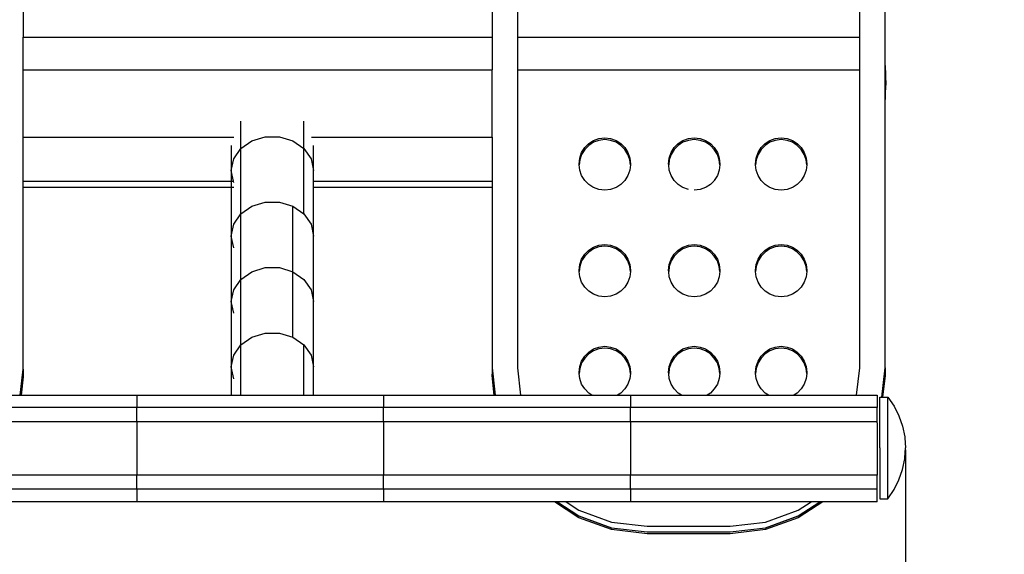
# Model space of a CAD drawing. Units: millimetres. Extents: x 910 to 8041, y 1856 to 9660.
# Drawn here: x 4595 to 4891, y 4297 to 4458 of the extents above; entities that cross this region are included whole.
import ezdxf

# ---------------------------------------------------------------- set-up
doc = ezdxf.new("R2010")
doc.units = ezdxf.units.MM
doc.layers.add('Dimensions', color=7, linetype='Continuous')
doc.styles.get("Standard").update_dxf_attribs({"font": 'arial.ttf'})
doc.dimstyles.new('ISO-25', dxfattribs={"dimtxt": 2.5, "dimasz": 2.5, "dimexe": 1.25, "dimexo": 0.625, "dimtad": 1, "dimtxsty": 'Standard', "dimcen": 2.5, "dimadec": 0, "dimazin": 0, "dimtfac": 1, "dimtmove": 0, "dimatfit": 3, "dimfxl": 1, "dimarcsym": 0})

# ---------------------------------------------------------------- blocks, each defined once
blk = doc.blocks.new('*D36')
at = {"layer": 'Defpoints', "color": 0, "transparency": 16777216}
for p in [(1941.11, 4794.23), (6361.11, 4794.23), (6361.11, 1884.12)]:
    blk.add_point(p, dxfattribs=at)
at = {"layer": 'Dimensions', "color": 0, "lineweight": -2, "transparency": 16777216}
for p, q in [((1941.11, 4793.61), (1941.11, 1882.87)), ((6361.11, 4793.61), (6361.11, 1882.87)), ((2091.11, 1884.12), (6211.11, 1884.12))]:
    blk.add_line(p, q, dxfattribs=at)
at = {"layer": 'Dimensions', "color": 0, "transparency": 16777216}
for points in [[(2091.11, 1909.12), (2091.11, 1859.12), (1941.11, 1884.12)], [(6211.11, 1909.12), (6211.11, 1859.12), (6361.11, 1884.12)]]:
    blk.add_solid(points, dxfattribs=at)
at = {"layer": 'Dimensions', "color": 0, "transparency": 16777216, "insert": (4212.73, 1986.86), "char_height": 200, "attachment_point": 5}
blk.add_mtext('4420', dxfattribs=at)
blk = doc.blocks.new('*D38')
at = {"layer": 'Defpoints', "color": 0, "transparency": 16777216}
for p in [(3441.02, 4679.62), (4861.11, 4328.84), (4861.11, 3338.53)]:
    blk.add_point(p, dxfattribs=at)
at = {"layer": 'Dimensions', "color": 0, "lineweight": -2, "transparency": 16777216}
for p, q in [((3441.02, 4679), (3441.02, 3337.28)), ((4861.11, 4328.22), (4861.11, 3337.28)), ((3591.02, 3338.53), (4711.11, 3338.53))]:
    blk.add_line(p, q, dxfattribs=at)
at = {"layer": 'Dimensions', "color": 0, "transparency": 16777216}
for points in [[(3591.02, 3363.53), (3591.02, 3313.53), (3441.02, 3338.53)], [(4711.11, 3363.53), (4711.11, 3313.53), (4861.11, 3338.53)]]:
    blk.add_solid(points, dxfattribs=at)
at = {"layer": 'Dimensions', "color": 0, "transparency": 16777216, "insert": (4151.07, 3441.27), "char_height": 200, "attachment_point": 5}
blk.add_mtext('1420', dxfattribs=at)

msp = doc.modelspace()

# ---------------------------------------------------------------- linework, layer by layer
for p, q in [((4854.98, 4443.89), (4854.98, 4562.15)), ((4744.48, 4452.86), (4744.48, 4560.4)), ((4847.25, 4560.4), (4847.25, 4449.79)), ((4595.69, 4467.47), (4595.69, 4452.43)), ((4736.74, 4467.47), (4736.74, 4452.43)), ((4595.69, 4452.43), (4736.74, 4452.43)), ((4595.69, 4442.61), (4595.69, 4452.43)), ((4736.74, 4452.43), (4736.74, 4442.61)), ((4744.48, 4452.43), (4744.48, 4452.86)), ((4744.48, 4452.43), (4847.25, 4452.43)), ((4744.48, 4442.61), (4744.48, 4452.43)), ((4847.25, 4449.79), (4847.25, 4448.95)), ((4847.25, 4448.95), (4847.25, 4442.23)), ((4854.98, 4443.89), (4855.26, 4438.04)), ((4854.98, 4432.19), (4854.98, 4443.89)), ((4595.69, 4442.61), (4736.74, 4442.61)), ((4595.69, 4422.35), (4595.69, 4442.61)), ((4736.74, 4422.35), (4736.74, 4442.61)), ((4744.48, 4442.61), (4847.25, 4442.61)), ((4744.48, 4431.63), (4744.48, 4442.61)), ((4847.25, 4442.23), (4847.25, 4438.04)), ((4847.25, 4438.04), (4847.25, 4436.17)), ((4854.98, 4432.19), (4855.26, 4438.04)), ((4847.25, 4436.17), (4847.25, 4352.92)), ((4744.48, 4352.92), (4744.48, 4431.63)), ((4854.98, 4352.89), (4854.98, 4432.19)), ((4661.18, 4418.94), (4661.18, 4427.18)), ((4680.14, 4418.94), (4680.14, 4427.18)), ((4595.69, 4422.35), (4659.04, 4422.35)), ((4595.69, 4409.13), (4595.69, 4422.35)), ((4658.29, 4419.81), (4658.29, 4412.28)), ((4661.18, 4418.94), (4664.48, 4421.26)), ((4664.48, 4421.26), (4668.52, 4422.49)), ((4668.52, 4422.49), (4672.81, 4422.49)), ((4672.81, 4422.49), (4676.85, 4421.26)), ((4676.85, 4421.26), (4680.14, 4418.94)), ((4682.47, 4422.35), (4736.74, 4422.35)), ((4683.04, 4412.28), (4683.04, 4419.81)), ((4736.74, 4422.35), (4736.74, 4409.13)), ((4764.61, 4419.21), (4765.81, 4420.43)), ((4765.81, 4419.87), (4764.61, 4418.65)), ((4765.81, 4420.43), (4767.25, 4421.36)), ((4767.25, 4420.81), (4765.81, 4419.87)), ((4767.25, 4421.36), (4768.87, 4421.96)), ((4768.87, 4421.4), (4767.25, 4420.81)), ((4768.87, 4421.96), (4770.65, 4422.17)), ((4770.65, 4421.61), (4768.87, 4421.4)), ((4770.65, 4422.17), (4772.42, 4421.96)), ((4772.42, 4421.4), (4770.65, 4421.61)), ((4772.42, 4421.96), (4774.05, 4421.36)), ((4774.05, 4420.81), (4772.42, 4421.4)), ((4774.05, 4421.36), (4775.48, 4420.43)), ((4775.48, 4419.87), (4774.05, 4420.81)), ((4775.48, 4420.43), (4776.68, 4419.21)), ((4776.68, 4418.65), (4775.48, 4419.87)), ((4791.55, 4419.21), (4792.74, 4420.43)), ((4792.74, 4419.87), (4791.55, 4418.65)), ((4792.74, 4420.43), (4794.18, 4421.36)), ((4794.18, 4420.81), (4792.74, 4419.87)), ((4794.18, 4421.36), (4795.81, 4421.96)), ((4795.81, 4421.4), (4794.18, 4420.81)), ((4795.81, 4421.96), (4797.58, 4422.17)), ((4797.58, 4421.61), (4795.81, 4421.4)), ((4797.58, 4422.17), (4799.35, 4421.96)), ((4799.35, 4421.4), (4797.58, 4421.61)), ((4799.35, 4421.96), (4800.98, 4421.36)), ((4800.98, 4420.81), (4799.35, 4421.4)), ((4800.98, 4421.36), (4802.42, 4420.43)), ((4802.42, 4419.87), (4800.98, 4420.81)), ((4802.42, 4420.43), (4803.61, 4419.21)), ((4803.61, 4418.65), (4802.42, 4419.87)), ((4817.69, 4419.21), (4818.89, 4420.43)), ((4818.89, 4419.87), (4817.69, 4418.65)), ((4818.89, 4420.43), (4820.32, 4421.36)), ((4820.32, 4420.81), (4818.89, 4419.87)), ((4820.32, 4421.36), (4821.95, 4421.96)), ((4821.95, 4421.4), (4820.32, 4420.81)), ((4821.95, 4421.96), (4823.72, 4422.17)), ((4823.72, 4421.61), (4821.95, 4421.4)), ((4823.72, 4422.17), (4825.5, 4421.96)), ((4825.5, 4421.4), (4823.72, 4421.61)), ((4825.5, 4421.96), (4827.12, 4421.36)), ((4827.12, 4420.81), (4825.5, 4421.4)), ((4827.12, 4421.36), (4828.56, 4420.43)), ((4828.56, 4419.87), (4827.12, 4420.81)), ((4828.56, 4420.43), (4829.76, 4419.21)), ((4829.76, 4418.65), (4828.56, 4419.87)), ((4659.04, 4415.82), (4661.18, 4418.94)), ((4661.18, 4399.25), (4661.18, 4418.94)), ((4680.14, 4399.25), (4680.14, 4418.94)), ((4680.14, 4418.94), (4682.29, 4415.82)), ((4763.12, 4416.08), (4763.7, 4417.74)), ((4763.7, 4417.18), (4763.12, 4415.52)), ((4763.7, 4417.74), (4764.61, 4419.21)), ((4764.61, 4418.65), (4763.7, 4417.18)), ((4776.68, 4419.21), (4777.59, 4417.74)), ((4777.59, 4417.18), (4776.68, 4418.65)), ((4777.59, 4417.74), (4778.18, 4416.08)), ((4778.18, 4415.52), (4777.59, 4417.18)), ((4790.05, 4416.08), (4790.63, 4417.74)), ((4790.63, 4417.18), (4790.05, 4415.52)), ((4790.63, 4417.74), (4791.55, 4419.21)), ((4791.55, 4418.65), (4790.63, 4417.18)), ((4803.61, 4419.21), (4804.53, 4417.74)), ((4804.53, 4417.18), (4803.61, 4418.65)), ((4804.53, 4417.74), (4805.11, 4416.08)), ((4805.11, 4415.52), (4804.53, 4417.18)), ((4816.19, 4416.08), (4816.78, 4417.74)), ((4816.78, 4417.18), (4816.19, 4415.52)), ((4816.78, 4417.74), (4817.69, 4419.21)), ((4817.69, 4418.65), (4816.78, 4417.18)), ((4829.76, 4419.21), (4830.67, 4417.74)), ((4830.67, 4417.18), (4829.76, 4418.65)), ((4830.67, 4417.74), (4831.25, 4416.08)), ((4831.25, 4415.52), (4830.67, 4417.18)), ((4658.29, 4412.28), (4659.04, 4415.82)), ((4682.29, 4415.82), (4683.04, 4412.28)), ((4762.91, 4414.27), (4763.12, 4416.08)), ((4762.94, 4413.99), (4762.91, 4414.27)), ((4763.12, 4415.52), (4762.94, 4413.99)), ((4763.12, 4412.46), (4762.94, 4413.99)), ((4778.18, 4416.08), (4778.38, 4414.27)), ((4778.35, 4413.99), (4778.18, 4415.52)), ((4778.35, 4413.99), (4778.18, 4412.46)), ((4778.38, 4414.27), (4778.35, 4413.99)), ((4789.85, 4414.27), (4790.05, 4416.08)), ((4789.88, 4413.99), (4789.85, 4414.27)), ((4790.05, 4415.52), (4789.88, 4413.99)), ((4790.05, 4412.46), (4789.88, 4413.99)), ((4805.11, 4416.08), (4805.31, 4414.27)), ((4805.28, 4413.99), (4805.11, 4415.52)), ((4805.28, 4413.99), (4805.11, 4412.46)), ((4805.31, 4414.27), (4805.28, 4413.99)), ((4815.99, 4414.27), (4816.19, 4416.08)), ((4816.02, 4413.99), (4815.99, 4414.27)), ((4816.19, 4415.52), (4816.02, 4413.99)), ((4816.19, 4412.46), (4816.02, 4413.99)), ((4831.25, 4416.08), (4831.46, 4414.27)), ((4831.43, 4413.99), (4831.25, 4415.52)), ((4831.43, 4413.99), (4831.25, 4412.46)), ((4831.46, 4414.27), (4831.43, 4413.99)), ((4658.95, 4409.13), (4658.29, 4412.28)), ((4658.29, 4412.28), (4658.29, 4409.13)), ((4683.04, 4409.13), (4683.04, 4412.28)), ((4763.7, 4410.8), (4763.12, 4412.46)), ((4778.18, 4412.46), (4777.59, 4410.8)), ((4790.63, 4410.8), (4790.05, 4412.46)), ((4805.11, 4412.46), (4804.53, 4410.8)), ((4816.78, 4410.8), (4816.19, 4412.46)), ((4831.25, 4412.46), (4830.67, 4410.8)), ((4595.69, 4409.13), (4658.29, 4409.13)), ((4595.69, 4407.31), (4595.69, 4409.13)), ((4658.29, 4409.13), (4658.29, 4407.31)), ((4658.29, 4409.13), (4658.95, 4409.13)), ((4659.04, 4408.73), (4658.95, 4409.13)), ((4658.95, 4409.13), (4659.04, 4409.13)), ((4683.04, 4409.13), (4736.74, 4409.13)), ((4683.04, 4407.31), (4683.04, 4409.13)), ((4736.74, 4409.13), (4736.74, 4407.31)), ((4764.61, 4409.33), (4763.7, 4410.8)), ((4764.81, 4409.13), (4764.61, 4409.33)), ((4765.81, 4408.11), (4764.81, 4409.13)), ((4767.03, 4407.31), (4765.81, 4408.11)), ((4775.48, 4408.11), (4774.26, 4407.31)), ((4776.48, 4409.13), (4775.48, 4408.11)), ((4776.68, 4409.33), (4776.48, 4409.13)), ((4777.59, 4410.8), (4776.68, 4409.33)), ((4791.55, 4409.33), (4790.63, 4410.8)), ((4791.74, 4409.13), (4791.55, 4409.33)), ((4792.74, 4408.11), (4791.74, 4409.13)), ((4793.96, 4407.31), (4792.74, 4408.11)), ((4802.42, 4408.11), (4801.2, 4407.31)), ((4803.42, 4409.13), (4802.42, 4408.11)), ((4803.61, 4409.33), (4803.42, 4409.13)), ((4804.53, 4410.8), (4803.61, 4409.33)), ((4817.69, 4409.33), (4816.78, 4410.8)), ((4817.89, 4409.13), (4817.69, 4409.33)), ((4818.89, 4408.11), (4817.89, 4409.13)), ((4820.11, 4407.31), (4818.89, 4408.11)), ((4828.56, 4408.11), (4827.34, 4407.31)), ((4829.56, 4409.13), (4828.56, 4408.11)), ((4829.76, 4409.33), (4829.56, 4409.13)), ((4830.67, 4410.8), (4829.76, 4409.33)), ((4595.69, 4352.52), (4595.69, 4407.31)), ((4595.69, 4407.31), (4658.29, 4407.31)), ((4658.29, 4407.31), (4658.29, 4392.58)), ((4658.29, 4407.31), (4659.04, 4407.31)), ((4683.04, 4407.31), (4736.74, 4407.31)), ((4683.04, 4392.58), (4683.04, 4407.31)), ((4736.74, 4407.31), (4736.74, 4352.89)), ((4767.25, 4407.17), (4767.03, 4407.31)), ((4768.87, 4406.58), (4767.25, 4407.17)), ((4770.65, 4406.37), (4768.87, 4406.58)), ((4772.42, 4406.58), (4770.65, 4406.37)), ((4774.05, 4407.17), (4772.42, 4406.58)), ((4774.26, 4407.31), (4774.05, 4407.17)), ((4794.18, 4407.17), (4793.96, 4407.31)), ((4795.81, 4406.58), (4794.18, 4407.17)), ((4799.35, 4406.58), (4797.58, 4406.37)), ((4800.98, 4407.17), (4799.35, 4406.58)), ((4801.2, 4407.31), (4800.98, 4407.17)), ((4820.32, 4407.17), (4820.11, 4407.31)), ((4821.95, 4406.58), (4820.32, 4407.17)), ((4823.72, 4406.37), (4821.95, 4406.58)), ((4825.5, 4406.58), (4823.72, 4406.37)), ((4827.12, 4407.17), (4825.5, 4406.58)), ((4827.34, 4407.31), (4827.12, 4407.17)), ((4664.48, 4401.56), (4668.52, 4402.79)), ((4668.52, 4402.79), (4672.81, 4402.79)), ((4672.81, 4402.79), (4676.85, 4401.56)), ((4659.04, 4396.13), (4661.18, 4399.25)), ((4661.18, 4399.25), (4664.48, 4401.56)), ((4661.18, 4379.55), (4661.18, 4399.25)), ((4676.85, 4381.86), (4676.85, 4401.56)), ((4676.85, 4401.56), (4680.14, 4399.25)), ((4680.14, 4399.25), (4682.29, 4396.13)), ((4658.29, 4392.58), (4659.04, 4396.13)), ((4682.29, 4396.13), (4683.04, 4392.58)), ((4658.29, 4392.58), (4658.29, 4372.89)), ((4659.04, 4389.03), (4658.29, 4392.58)), ((4683.04, 4372.89), (4683.04, 4392.58)), ((4768.87, 4389.87), (4770.65, 4390.08)), ((4770.65, 4390.08), (4772.42, 4389.87)), ((4795.81, 4389.87), (4797.58, 4390.08)), ((4797.58, 4390.08), (4799.35, 4389.87)), ((4821.95, 4389.87), (4823.72, 4390.08)), ((4823.72, 4390.08), (4825.5, 4389.87)), ((4763.7, 4385.66), (4764.61, 4387.12)), ((4764.61, 4387.12), (4765.81, 4388.35)), ((4765.81, 4387.79), (4764.61, 4386.57)), ((4765.81, 4388.35), (4767.25, 4389.28)), ((4767.25, 4388.72), (4765.81, 4387.79)), ((4767.25, 4389.28), (4768.87, 4389.87)), ((4768.87, 4389.32), (4767.25, 4388.72)), ((4770.65, 4389.53), (4768.87, 4389.32)), ((4772.42, 4389.32), (4770.65, 4389.53)), ((4772.42, 4389.87), (4774.05, 4389.28)), ((4774.05, 4388.72), (4772.42, 4389.32)), ((4774.05, 4389.28), (4775.48, 4388.35)), ((4775.48, 4387.79), (4774.05, 4388.72)), ((4775.48, 4388.35), (4776.68, 4387.12)), ((4776.68, 4386.57), (4775.48, 4387.79)), ((4776.68, 4387.12), (4777.59, 4385.66)), ((4790.63, 4385.66), (4791.55, 4387.12)), ((4791.55, 4387.12), (4792.74, 4388.35)), ((4792.74, 4387.79), (4791.55, 4386.57)), ((4792.74, 4388.35), (4794.18, 4389.28)), ((4794.18, 4388.72), (4792.74, 4387.79)), ((4794.18, 4389.28), (4795.81, 4389.87)), ((4795.81, 4389.32), (4794.18, 4388.72)), ((4797.58, 4389.53), (4795.81, 4389.32)), ((4799.35, 4389.32), (4797.58, 4389.53)), ((4799.35, 4389.87), (4800.98, 4389.28)), ((4800.98, 4388.72), (4799.35, 4389.32)), ((4800.98, 4389.28), (4802.42, 4388.35)), ((4802.42, 4387.79), (4800.98, 4388.72)), ((4802.42, 4388.35), (4803.61, 4387.12)), ((4803.61, 4386.57), (4802.42, 4387.79)), ((4803.61, 4387.12), (4804.53, 4385.66)), ((4816.78, 4385.66), (4817.69, 4387.12)), ((4817.69, 4387.12), (4818.89, 4388.35)), ((4818.89, 4387.79), (4817.69, 4386.57)), ((4818.89, 4388.35), (4820.32, 4389.28)), ((4820.32, 4388.72), (4818.89, 4387.79)), ((4820.32, 4389.28), (4821.95, 4389.87)), ((4821.95, 4389.32), (4820.32, 4388.72)), ((4823.72, 4389.53), (4821.95, 4389.32)), ((4825.5, 4389.32), (4823.72, 4389.53)), ((4825.5, 4389.87), (4827.12, 4389.28)), ((4827.12, 4388.72), (4825.5, 4389.32)), ((4827.12, 4389.28), (4828.56, 4388.35)), ((4828.56, 4387.79), (4827.12, 4388.72)), ((4828.56, 4388.35), (4829.76, 4387.12)), ((4829.76, 4386.57), (4828.56, 4387.79)), ((4829.76, 4387.12), (4830.67, 4385.66)), ((4763.12, 4383.99), (4763.7, 4385.66)), ((4763.7, 4385.1), (4763.12, 4383.44)), ((4764.61, 4386.57), (4763.7, 4385.1)), ((4777.59, 4385.1), (4776.68, 4386.57)), ((4777.59, 4385.66), (4778.18, 4383.99)), ((4778.18, 4383.44), (4777.59, 4385.1)), ((4790.05, 4383.99), (4790.63, 4385.66)), ((4790.63, 4385.1), (4790.05, 4383.44)), ((4791.55, 4386.57), (4790.63, 4385.1)), ((4804.53, 4385.1), (4803.61, 4386.57)), ((4804.53, 4385.66), (4805.11, 4383.99)), ((4805.11, 4383.44), (4804.53, 4385.1)), ((4816.19, 4383.99), (4816.78, 4385.66)), ((4816.78, 4385.1), (4816.19, 4383.44)), ((4817.69, 4386.57), (4816.78, 4385.1)), ((4830.67, 4385.1), (4829.76, 4386.57)), ((4830.67, 4385.66), (4831.25, 4383.99)), ((4831.25, 4383.44), (4830.67, 4385.1)), ((4661.18, 4379.55), (4664.48, 4381.86)), ((4664.48, 4381.86), (4668.52, 4383.1)), ((4668.52, 4383.1), (4672.81, 4383.1)), ((4672.81, 4383.1), (4676.85, 4381.86)), ((4676.85, 4362.17), (4676.85, 4381.86)), ((4676.85, 4381.86), (4680.14, 4379.55)), ((4762.91, 4382.18), (4763.12, 4383.99)), ((4762.94, 4381.91), (4762.91, 4382.18)), ((4763.12, 4383.44), (4762.94, 4381.91)), ((4763.12, 4380.37), (4762.94, 4381.91)), ((4778.18, 4383.99), (4778.38, 4382.18)), ((4778.35, 4381.91), (4778.18, 4383.44)), ((4778.35, 4381.91), (4778.18, 4380.37)), ((4778.38, 4382.18), (4778.35, 4381.91)), ((4789.85, 4382.18), (4790.05, 4383.99)), ((4789.88, 4381.91), (4789.85, 4382.18)), ((4790.05, 4383.44), (4789.88, 4381.91)), ((4790.05, 4380.37), (4789.88, 4381.91)), ((4805.11, 4383.99), (4805.31, 4382.18)), ((4805.28, 4381.91), (4805.11, 4383.44)), ((4805.28, 4381.91), (4805.11, 4380.37)), ((4805.31, 4382.18), (4805.28, 4381.91)), ((4815.99, 4382.18), (4816.19, 4383.99)), ((4816.02, 4381.91), (4815.99, 4382.18)), ((4816.19, 4383.44), (4816.02, 4381.91)), ((4816.19, 4380.37), (4816.02, 4381.91)), ((4831.25, 4383.99), (4831.46, 4382.18)), ((4831.43, 4381.91), (4831.25, 4383.44)), ((4831.43, 4381.91), (4831.25, 4380.37)), ((4831.46, 4382.18), (4831.43, 4381.91)), ((4659.04, 4376.43), (4661.18, 4379.55)), ((4661.18, 4359.86), (4661.18, 4379.55)), ((4680.14, 4379.55), (4682.29, 4376.43)), ((4763.7, 4378.71), (4763.12, 4380.37)), ((4764.61, 4377.25), (4763.7, 4378.71)), ((4777.59, 4378.71), (4776.68, 4377.25)), ((4778.18, 4380.37), (4777.59, 4378.71)), ((4790.63, 4378.71), (4790.05, 4380.37)), ((4791.55, 4377.25), (4790.63, 4378.71)), ((4804.53, 4378.71), (4803.61, 4377.25)), ((4805.11, 4380.37), (4804.53, 4378.71)), ((4816.78, 4378.71), (4816.19, 4380.37)), ((4817.69, 4377.25), (4816.78, 4378.71)), ((4830.67, 4378.71), (4829.76, 4377.25)), ((4831.25, 4380.37), (4830.67, 4378.71)), ((4658.29, 4372.89), (4659.04, 4376.43)), ((4682.29, 4376.43), (4683.04, 4372.89)), ((4765.81, 4376.02), (4764.61, 4377.25)), ((4767.25, 4375.09), (4765.81, 4376.02)), ((4775.48, 4376.02), (4774.05, 4375.09)), ((4776.68, 4377.25), (4775.48, 4376.02)), ((4792.74, 4376.02), (4791.55, 4377.25)), ((4794.18, 4375.09), (4792.74, 4376.02)), ((4802.42, 4376.02), (4800.98, 4375.09)), ((4803.61, 4377.25), (4802.42, 4376.02)), ((4818.89, 4376.02), (4817.69, 4377.25)), ((4820.32, 4375.09), (4818.89, 4376.02)), ((4828.56, 4376.02), (4827.12, 4375.09)), ((4829.76, 4377.25), (4828.56, 4376.02)), ((4658.29, 4372.89), (4658.29, 4353.19)), ((4659.04, 4369.34), (4658.29, 4372.89)), ((4683.04, 4353.19), (4683.04, 4372.89)), ((4768.87, 4374.49), (4767.25, 4375.09)), ((4770.65, 4374.29), (4768.87, 4374.49)), ((4772.42, 4374.49), (4770.65, 4374.29)), ((4774.05, 4375.09), (4772.42, 4374.49)), ((4795.81, 4374.49), (4794.18, 4375.09)), ((4797.58, 4374.29), (4795.81, 4374.49)), ((4799.35, 4374.49), (4797.58, 4374.29)), ((4800.98, 4375.09), (4799.35, 4374.49)), ((4821.95, 4374.49), (4820.32, 4375.09)), ((4823.72, 4374.29), (4821.95, 4374.49)), ((4825.5, 4374.49), (4823.72, 4374.29)), ((4827.12, 4375.09), (4825.5, 4374.49)), ((4661.18, 4359.86), (4664.48, 4362.17)), ((4664.48, 4362.17), (4668.52, 4363.4)), ((4668.52, 4363.4), (4672.81, 4363.4)), ((4672.81, 4363.4), (4676.85, 4362.17)), ((4676.85, 4362.17), (4680.14, 4359.86)), ((4659.04, 4356.74), (4661.18, 4359.86)), ((4661.18, 4344.71), (4661.18, 4359.86)), ((4680.14, 4344.71), (4680.14, 4359.86)), ((4680.14, 4359.86), (4682.29, 4356.74)), ((4764.61, 4356.45), (4765.81, 4357.67)), ((4765.81, 4357.67), (4767.25, 4358.6)), ((4767.25, 4358.05), (4765.81, 4357.11)), ((4767.25, 4358.6), (4768.87, 4359.2)), ((4768.87, 4358.64), (4767.25, 4358.05)), ((4768.87, 4359.2), (4770.65, 4359.41)), ((4770.65, 4358.85), (4768.87, 4358.64)), ((4770.65, 4359.41), (4772.42, 4359.2)), ((4772.42, 4358.64), (4770.65, 4358.85)), ((4772.42, 4359.2), (4774.05, 4358.6)), ((4774.05, 4358.05), (4772.42, 4358.64)), ((4774.05, 4358.6), (4775.48, 4357.67)), ((4775.48, 4357.11), (4774.05, 4358.05)), ((4775.48, 4357.67), (4776.68, 4356.45)), ((4791.55, 4356.45), (4792.74, 4357.67)), ((4792.74, 4357.67), (4794.18, 4358.6)), ((4794.18, 4358.05), (4792.74, 4357.11)), ((4794.18, 4358.6), (4795.81, 4359.2)), ((4795.81, 4358.64), (4794.18, 4358.05)), ((4795.81, 4359.2), (4797.58, 4359.41)), ((4797.58, 4358.85), (4795.81, 4358.64)), ((4797.58, 4359.41), (4799.35, 4359.2)), ((4799.35, 4358.64), (4797.58, 4358.85)), ((4799.35, 4359.2), (4800.98, 4358.6)), ((4800.98, 4358.05), (4799.35, 4358.64)), ((4800.98, 4358.6), (4802.42, 4357.67)), ((4802.42, 4357.11), (4800.98, 4358.05)), ((4802.42, 4357.67), (4803.61, 4356.45)), ((4817.69, 4356.45), (4818.89, 4357.67)), ((4818.89, 4357.67), (4820.32, 4358.6)), ((4820.32, 4358.05), (4818.89, 4357.11)), ((4820.32, 4358.6), (4821.95, 4359.2)), ((4821.95, 4358.64), (4820.32, 4358.05)), ((4821.95, 4359.2), (4823.72, 4359.41)), ((4823.72, 4358.85), (4821.95, 4358.64)), ((4823.72, 4359.41), (4825.5, 4359.2)), ((4825.5, 4358.64), (4823.72, 4358.85)), ((4825.5, 4359.2), (4827.12, 4358.6)), ((4827.12, 4358.05), (4825.5, 4358.64)), ((4827.12, 4358.6), (4828.56, 4357.67)), ((4828.56, 4357.11), (4827.12, 4358.05)), ((4828.56, 4357.67), (4829.76, 4356.45)), ((4658.29, 4353.19), (4659.04, 4356.74)), ((4682.29, 4356.74), (4683.04, 4353.19)), ((4763.12, 4353.32), (4763.7, 4354.98)), ((4763.7, 4354.98), (4764.61, 4356.45)), ((4764.61, 4355.89), (4763.7, 4354.42)), ((4765.81, 4357.11), (4764.61, 4355.89)), ((4776.68, 4355.89), (4775.48, 4357.11)), ((4776.68, 4356.45), (4777.59, 4354.98)), ((4777.59, 4354.42), (4776.68, 4355.89)), ((4777.59, 4354.98), (4778.18, 4353.32)), ((4790.05, 4353.32), (4790.63, 4354.98)), ((4790.63, 4354.98), (4791.55, 4356.45)), ((4791.55, 4355.89), (4790.63, 4354.42)), ((4792.74, 4357.11), (4791.55, 4355.89)), ((4803.61, 4355.89), (4802.42, 4357.11)), ((4803.61, 4356.45), (4804.53, 4354.98)), ((4804.53, 4354.42), (4803.61, 4355.89)), ((4804.53, 4354.98), (4805.11, 4353.32)), ((4816.19, 4353.32), (4816.78, 4354.98)), ((4816.78, 4354.98), (4817.69, 4356.45)), ((4817.69, 4355.89), (4816.78, 4354.42)), ((4818.89, 4357.11), (4817.69, 4355.89)), ((4829.76, 4355.89), (4828.56, 4357.11)), ((4829.76, 4356.45), (4830.67, 4354.98)), ((4830.67, 4354.42), (4829.76, 4355.89)), ((4830.67, 4354.98), (4831.25, 4353.32)), ((4594.81, 4344.71), (4595.69, 4352.52)), ((4595.69, 4352.52), (4595.69, 4350.71)), ((4658.29, 4353.19), (4658.29, 4344.71)), ((4659.04, 4349.64), (4658.29, 4353.19)), ((4683.04, 4344.71), (4683.04, 4353.19)), ((4736.74, 4352.89), (4737.67, 4344.71)), ((4736.74, 4352.89), (4736.74, 4351.07)), ((4745.41, 4344.71), (4744.48, 4352.92)), ((4762.91, 4351.51), (4763.12, 4353.32)), ((4763.12, 4352.76), (4762.94, 4351.23)), ((4763.7, 4354.42), (4763.12, 4352.76)), ((4778.18, 4352.76), (4777.59, 4354.42)), ((4778.18, 4353.32), (4778.38, 4351.51)), ((4778.35, 4351.23), (4778.18, 4352.76)), ((4789.85, 4351.51), (4790.05, 4353.32)), ((4790.05, 4352.76), (4789.88, 4351.23)), ((4790.63, 4354.42), (4790.05, 4352.76)), ((4805.11, 4352.76), (4804.53, 4354.42)), ((4805.11, 4353.32), (4805.31, 4351.51)), ((4805.28, 4351.23), (4805.11, 4352.76)), ((4815.99, 4351.51), (4816.19, 4353.32)), ((4816.19, 4352.76), (4816.02, 4351.23)), ((4816.78, 4354.42), (4816.19, 4352.76)), ((4831.25, 4352.76), (4830.67, 4354.42)), ((4831.25, 4353.32), (4831.46, 4351.51)), ((4831.43, 4351.23), (4831.25, 4352.76)), ((4847.25, 4352.92), (4846.32, 4344.71)), ((4854, 4344.14), (4854.98, 4352.89)), ((4854.98, 4352.89), (4854.98, 4351.07)), ((4595.69, 4350.71), (4595.01, 4344.71)), ((4595.69, 4350.24), (4595.06, 4344.71)), ((4595.69, 4350.71), (4595.69, 4350.24)), ((4737.46, 4344.71), (4736.74, 4351.07)), ((4736.74, 4350.61), (4736.74, 4351.07)), ((4737.41, 4344.71), (4736.74, 4350.61)), ((4762.94, 4351.23), (4762.91, 4351.51)), ((4763.12, 4349.7), (4762.94, 4351.23)), ((4763.7, 4348.04), (4763.12, 4349.7)), ((4778.18, 4349.7), (4777.59, 4348.04)), ((4778.35, 4351.23), (4778.18, 4349.7)), ((4778.38, 4351.51), (4778.35, 4351.23)), ((4789.88, 4351.23), (4789.85, 4351.51)), ((4790.05, 4349.7), (4789.88, 4351.23)), ((4790.63, 4348.04), (4790.05, 4349.7)), ((4805.11, 4349.7), (4804.53, 4348.04)), ((4805.28, 4351.23), (4805.11, 4349.7)), ((4805.31, 4351.51), (4805.28, 4351.23)), ((4816.02, 4351.23), (4815.99, 4351.51)), ((4816.19, 4349.7), (4816.02, 4351.23)), ((4816.78, 4348.04), (4816.19, 4349.7)), ((4831.25, 4349.7), (4830.67, 4348.04)), ((4831.43, 4351.23), (4831.25, 4349.7)), ((4831.46, 4351.51), (4831.43, 4351.23)), ((4854.98, 4351.07), (4854.2, 4344.14)), ((4854.98, 4350.61), (4854.25, 4344.14)), ((4854.98, 4351.07), (4854.98, 4350.61)), ((4764.61, 4346.57), (4763.7, 4348.04)), ((4765.81, 4345.35), (4764.61, 4346.57)), ((4776.68, 4346.57), (4775.48, 4345.35)), ((4777.59, 4348.04), (4776.68, 4346.57)), ((4791.55, 4346.57), (4790.63, 4348.04)), ((4792.74, 4345.35), (4791.55, 4346.57)), ((4803.61, 4346.57), (4802.42, 4345.35)), ((4804.53, 4348.04), (4803.61, 4346.57)), ((4817.69, 4346.57), (4816.78, 4348.04)), ((4818.89, 4345.35), (4817.69, 4346.57)), ((4829.76, 4346.57), (4828.56, 4345.35)), ((4830.67, 4348.04), (4829.76, 4346.57)), ((4587.07, 4344.71), (4594.81, 4344.71)), ((4594.81, 4344.71), (4595.01, 4344.71)), ((4595.01, 4344.71), (4595.06, 4344.71)), ((4595.06, 4344.71), (4629.87, 4344.71)), ((4629.87, 4344.71), (4658.29, 4344.71)), ((4629.87, 4344.71), (4629.87, 4340.96)), ((4658.29, 4344.71), (4661.18, 4344.71)), ((4661.18, 4344.71), (4680.14, 4344.71)), ((4680.14, 4344.71), (4683.04, 4344.71)), ((4683.04, 4344.71), (4704.11, 4344.71)), ((4704.11, 4344.71), (4737.41, 4344.71)), ((4704.11, 4344.71), (4704.11, 4340.96)), ((4737.41, 4344.71), (4737.46, 4344.71)), ((4737.46, 4344.71), (4737.67, 4344.71)), ((4737.67, 4344.71), (4745.41, 4344.71)), ((4745.41, 4344.71), (4766.79, 4344.71)), ((4766.79, 4344.71), (4765.81, 4345.35)), ((4766.79, 4344.71), (4774.5, 4344.71)), ((4775.48, 4345.35), (4774.5, 4344.71)), ((4774.5, 4344.71), (4778.36, 4344.71)), ((4778.36, 4344.71), (4793.73, 4344.71)), ((4778.36, 4344.71), (4778.36, 4340.96)), ((4793.73, 4344.71), (4792.74, 4345.35)), ((4793.73, 4344.71), (4801.44, 4344.71)), ((4802.42, 4345.35), (4801.44, 4344.71)), ((4801.44, 4344.71), (4819.87, 4344.71)), ((4819.87, 4344.71), (4818.89, 4345.35)), ((4819.87, 4344.71), (4827.58, 4344.71)), ((4828.56, 4345.35), (4827.58, 4344.71)), ((4827.58, 4344.71), (4846.32, 4344.71)), ((4846.32, 4344.71), (4852.6, 4344.71)), ((4852.6, 4344.71), (4852.6, 4340.96)), ((4853.38, 4342.98), (4853.38, 4344.14)), ((4853.38, 4344.14), (4854, 4344.14)), ((4853.38, 4340.91), (4853.38, 4342.98)), ((4854, 4344.14), (4854.2, 4344.14)), ((4854.2, 4344.14), (4854.25, 4344.14)), ((4854.25, 4344.14), (4855.85, 4344.14)), ((4855.85, 4342.98), (4855.85, 4344.14)), ((4855.85, 4344.14), (4857.7, 4341.43)), ((4855.85, 4339.66), (4855.85, 4342.98)), ((4629.87, 4340.96), (4555.62, 4340.96)), ((4704.11, 4340.96), (4629.87, 4340.96)), ((4629.87, 4336.69), (4629.87, 4340.96)), ((4778.36, 4340.96), (4704.11, 4340.96)), ((4704.11, 4336.69), (4704.11, 4340.96)), ((4852.6, 4340.96), (4778.36, 4340.96)), ((4778.36, 4336.69), (4778.36, 4340.96)), ((4852.6, 4338.69), (4852.6, 4340.96)), ((4853.38, 4339.66), (4853.38, 4340.91)), ((4857.7, 4341.43), (4859.17, 4338.49)), ((4852.6, 4336.97), (4852.6, 4338.69)), ((4852.6, 4336.88), (4852.6, 4336.97)), ((4852.6, 4336.69), (4852.6, 4336.88)), ((4853.38, 4339.19), (4853.38, 4339.66)), ((4853.38, 4339.1), (4853.38, 4339.19)), ((4853.38, 4338.63), (4853.38, 4339.1)), ((4853.38, 4334.7), (4853.38, 4338.63)), ((4855.85, 4334.7), (4855.85, 4339.66)), ((4859.17, 4338.49), (4860.24, 4335.37)), ((4629.87, 4336.69), (4555.62, 4336.69)), ((4704.11, 4336.69), (4629.87, 4336.69)), ((4629.87, 4336.69), (4629.87, 4320.65)), ((4778.36, 4336.69), (4704.11, 4336.69)), ((4704.11, 4336.69), (4704.11, 4320.65)), ((4852.6, 4336.69), (4778.36, 4336.69)), ((4778.36, 4336.69), (4778.36, 4320.65)), ((4852.6, 4336.41), (4852.6, 4336.69)), ((4852.6, 4336.41), (4852.6, 4320.65)), ((4853.38, 4328.84), (4853.38, 4334.7)), ((4855.85, 4328.84), (4855.85, 4334.7)), ((4860.24, 4335.37), (4860.89, 4332.14)), ((4860.89, 4332.14), (4860.89, 4331.89)), ((4860.89, 4331.89), (4861.11, 4328.84)), ((4853.38, 4328.84), (4853.38, 4322.99)), ((4855.85, 4322.99), (4855.85, 4328.84)), ((4860.89, 4325.8), (4861.11, 4328.84)), ((4860.24, 4322.32), (4860.89, 4325.55)), ((4860.89, 4325.55), (4860.89, 4325.8)), ((4853.38, 4322.99), (4853.38, 4318.03)), ((4855.85, 4318.03), (4855.85, 4322.99)), ((4859.17, 4319.2), (4860.24, 4322.32)), ((4629.87, 4320.65), (4555.62, 4320.65)), ((4704.11, 4320.65), (4629.87, 4320.65)), ((4629.87, 4316.38), (4629.87, 4320.65)), ((4778.36, 4320.65), (4704.11, 4320.65)), ((4704.11, 4316.38), (4704.11, 4320.65)), ((4778.36, 4316.38), (4778.36, 4320.65)), ((4852.6, 4320.65), (4778.36, 4320.65)), ((4852.6, 4316.38), (4852.6, 4320.65)), ((4857.7, 4316.26), (4859.17, 4319.2)), ((4629.87, 4316.38), (4555.62, 4316.38)), ((4704.11, 4316.38), (4629.87, 4316.38)), ((4629.87, 4316.38), (4629.87, 4312.63)), ((4778.36, 4316.38), (4704.11, 4316.38)), ((4704.11, 4316.38), (4704.11, 4312.63)), ((4852.6, 4316.38), (4778.36, 4316.38)), ((4778.36, 4316.38), (4778.36, 4312.63)), ((4852.6, 4312.63), (4852.6, 4316.38)), ((4853.38, 4318.03), (4853.38, 4314.71)), ((4855.85, 4314.71), (4855.85, 4318.03)), ((4855.85, 4313.55), (4857.7, 4316.26)), ((4853.38, 4314.71), (4853.38, 4313.55)), ((4853.38, 4313.55), (4855.85, 4313.55)), ((4855.85, 4313.55), (4855.85, 4314.71)), ((4629.87, 4312.63), (4577.51, 4312.63)), ((4704.11, 4312.63), (4629.87, 4312.63)), ((4755.49, 4312.63), (4704.11, 4312.63)), ((4762.88, 4307.83), (4755.49, 4312.63)), ((4756.21, 4312.63), (4755.49, 4312.63)), ((4762.88, 4308.29), (4756.21, 4312.63)), ((4756.35, 4312.63), (4756.21, 4312.63)), ((4756.35, 4312.63), (4762.88, 4308.38)), ((4758.99, 4312.63), (4756.35, 4312.63)), ((4758.99, 4312.63), (4762.88, 4310.1)), ((4778.36, 4312.63), (4758.99, 4312.63)), ((4762.88, 4310.1), (4772.69, 4306.52)), ((4832.74, 4312.63), (4778.36, 4312.63)), ((4819.03, 4306.52), (4828.85, 4310.1)), ((4835.52, 4312.63), (4828.85, 4308.29)), ((4828.85, 4310.1), (4832.74, 4312.63)), ((4836.24, 4312.63), (4828.85, 4307.83)), ((4828.85, 4308.38), (4835.38, 4312.63)), ((4835.38, 4312.63), (4832.74, 4312.63)), ((4835.52, 4312.63), (4835.38, 4312.63)), ((4836.24, 4312.63), (4835.52, 4312.63)), ((4852.6, 4312.63), (4836.24, 4312.63)), ((4762.88, 4308.38), (4772.69, 4304.8)), ((4762.88, 4308.29), (4762.88, 4308.38)), ((4772.69, 4304.71), (4762.88, 4308.29)), ((4772.69, 4304.24), (4762.88, 4307.83)), ((4819.03, 4304.8), (4828.85, 4308.38)), ((4828.85, 4308.29), (4819.03, 4304.71)), ((4828.85, 4307.83), (4819.03, 4304.24)), ((4828.85, 4308.29), (4828.85, 4308.38)), ((4772.69, 4306.52), (4783.38, 4305.26)), ((4772.69, 4304.8), (4783.38, 4303.54)), ((4772.69, 4304.71), (4772.69, 4304.8)), ((4783.38, 4303.45), (4772.69, 4304.71)), ((4783.38, 4302.98), (4772.69, 4304.24)), ((4783.38, 4305.26), (4808.35, 4305.26)), ((4808.35, 4305.26), (4819.03, 4306.52)), ((4808.35, 4303.54), (4819.03, 4304.8)), ((4819.03, 4304.71), (4808.35, 4303.45)), ((4819.03, 4304.24), (4808.35, 4302.98)), ((4819.03, 4304.71), (4819.03, 4304.8)), ((4783.38, 4303.54), (4808.35, 4303.54)), ((4783.38, 4303.45), (4783.38, 4303.54)), ((4808.35, 4303.45), (4783.38, 4303.45)), ((4808.35, 4302.98), (4783.38, 4302.98)), ((4808.35, 4303.45), (4808.35, 4303.54))]:
    msp.add_line(p, q)

# ---------------------------------------------------------------- dimensions: what is measured, and where the dimension line sits
at = {"layer": 'Dimensions'}
dim = msp.add_linear_dim(base=(6361.11, 1884.12), p1=(1941.11, 4794.23), p2=(6361.11, 4794.23), dimstyle='ISO-25', override={"dimtxt": 200, "dimasz": 150, "dimdec": 0}, dxfattribs=at)
dim.commit()
dim.dimension.update_dxf_attribs({"geometry": '*D36', "text_midpoint": (4212.73, 1884.12), "dimtype": 160})
dim = msp.add_linear_dim(base=(4861.11, 3338.53), p1=(3441.02, 4679.62), p2=(4861.11, 4328.84), dimstyle='ISO-25', override={"dimtxt": 200, "dimasz": 150, "dimdec": 0}, dxfattribs=at)
dim.commit()
dim.dimension.update_dxf_attribs({"geometry": '*D38', "text_midpoint": (4151.07, 3441.27)})

doc.saveas('drawing.dxf')
